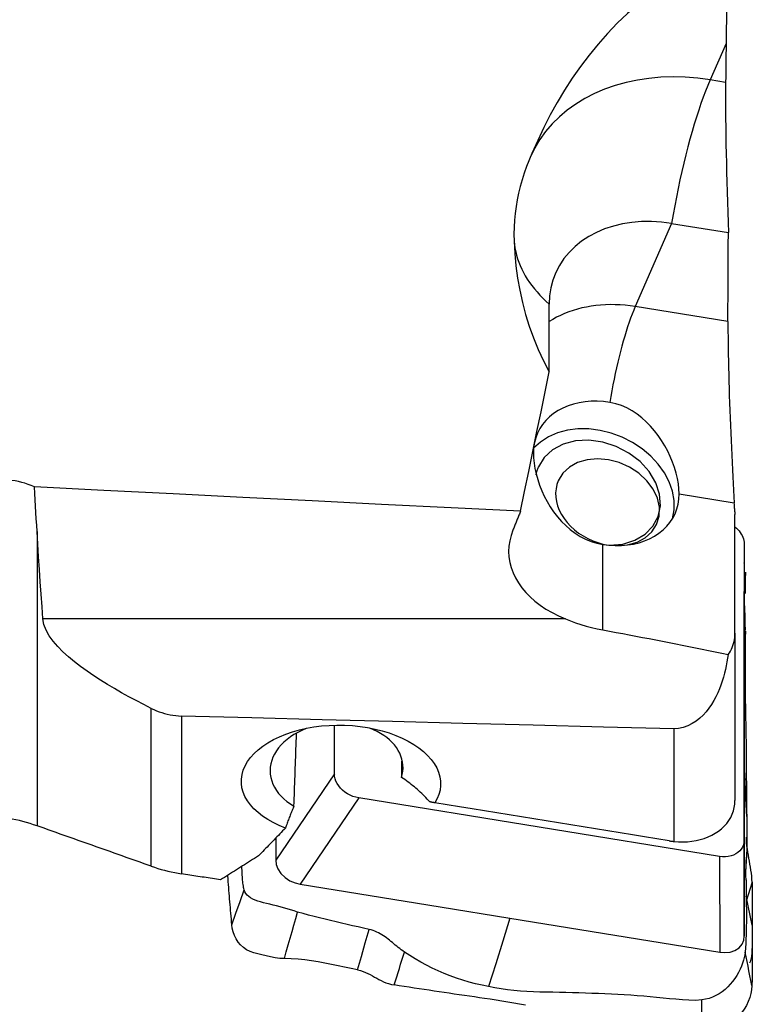
# Model space of a CAD drawing. Extents: x -29 to 79, y -74 to 83.
# Drawn here: x 51 to 63, y -54 to -38 of the extents above; entities that cross this region are included whole.
import ezdxf

# ---------------------------------------------------------------- set-up
doc = ezdxf.new("R2010")
doc.units = 0
doc.header["$MEASUREMENT"] = 0
doc.layers.add('1', color=4, linetype='CONTINUOUS')

msp = doc.modelspace()

# ---------------------------------------------------------------- linework, layer by layer
at = {"layer": '1'}
for p, q in [((62.635389, -38.502808), (62.383196, -39.079795)), ((62.628482, -39.119532), (62.383196, -39.079795)), ((61.774118, -41.345943), (61.200292, -42.658791)), ((61.774118, -41.345943), (62.671785, -41.491371)), ((59.841376, -43.690392), (59.841376, -42.619459)), ((62.664991, -42.896081), (61.200292, -42.658791)), ((61.893948, -45.617793), (62.765479, -45.758986)), ((62.775801, -47.818455), (62.775801, -45.940852)), ((51.749474, -46.211674), (51.749474, -50.859128)), ((60.685985, -47.765542), (60.685985, -46.41374)), ((62.920385, -46.406024), (62.923591, -47.156321)), ((62.920385, -46.406024), (62.920385, -51.085975)), ((62.923567, -46.711257), (62.921664, -46.705987)), ((60.095902, -47.591707), (51.842653, -47.591707)), ((62.775801, -47.818455), (62.775801, -50.45772)), ((53.553525, -51.495945), (53.553525, -49.003257)), ((54.031506, -49.124932), (54.031506, -51.616334)), ((56.446445, -50.037159), (56.446445, -49.281859)), ((61.80943, -49.325966), (61.80943, -51.10485)), ((57.50793, -49.837318), (57.50793, -50.093353)), ((56.446445, -50.037159), (55.519451, -51.40038)), ((56.832993, -50.417108), (55.906, -51.78033)), ((62.533836, -51.340678), (56.832993, -50.417108)), ((62.920385, -51.085975), (62.923591, -52.599894)), ((62.533836, -51.340678), (62.537043, -52.854597))]:
    msp.add_line(p, q, dxfattribs=at)
for points in [[(62.656957, -37.156121, 0), (62.436186, -37.214841, 0), (62.220136, -37.291798, 0), (62.011755, -37.384333, 0), (61.8113, -37.490537, 0), (61.61797, -37.609324, 0), (61.431124, -37.739783, 0), (61.251536, -37.880307, 0), (61.080445, -38.028731, 0), (60.917303, -38.184269, 0), (60.76159, -38.346458, 0), (60.612841, -38.514881, 0), (60.470714, -38.689232, 0), (60.334962, -38.869288, 0), (60.205587, -39.05452, 0), (60.082955, -39.243899, 0), (59.96718, -39.436677, 0), (59.858031, -39.632622, 0), (59.755311, -39.831756, 0), (59.658922, -40.034032, 0), (59.568768, -40.239402, 0), (59.484749, -40.447816, 0)], [(62.656957, -37.156121, 0), (62.653275, -37.343242, 0), (62.649792, -37.532158, 0), (62.646507, -37.722845, 0), (62.643424, -37.915278, 0), (62.640542, -38.109432, 0), (62.637863, -38.305284, 0), (62.635389, -38.502808, 0)], [(62.635389, -38.502808, 0), (62.634345, -38.590911, 0), (62.63332, -38.679014, 0), (62.632314, -38.767118, 0), (62.631327, -38.855221, 0), (62.630359, -38.943325, 0), (62.629411, -39.031429, 0), (62.628482, -39.119532, 0)], [(62.383196, -39.079795, 0), (62.18665, -39.053252, 0), (61.990951, -39.03742, 0), (61.796943, -39.032369, 0), (61.60546, -39.038119, 0), (61.417329, -39.054646, 0), (61.233359, -39.081879, 0), (61.054345, -39.119699, 0), (60.881057, -39.167946, 0), (60.714241, -39.226409, 0), (60.554617, -39.294838, 0), (60.402873, -39.372938, 0), (60.259662, -39.460372, 0), (60.125602, -39.556763, 0), (60.001269, -39.661696, 0), (59.887201, -39.774718, 0), (59.783888, -39.895344, 0), (59.691776, -40.023052, 0), (59.611261, -40.157294, 0), (59.542691, -40.297489, 0)], [(62.383196, -39.079795, 0), (62.346725, -39.165812, 0), (62.310331, -39.256798, 0), (62.274088, -39.352565, 0), (62.238075, -39.45291, 0), (62.202365, -39.557624, 0), (62.167034, -39.666488, 0), (62.132156, -39.779274, 0), (62.097803, -39.895744, 0), (62.064048, -40.015656, 0), (62.030962, -40.138759, 0), (61.998613, -40.264794, 0), (61.967069, -40.393498, 0), (61.936397, -40.5246, 0), (61.906661, -40.657828, 0), (61.877922, -40.7929, 0), (61.850242, -40.929536, 0), (61.823678, -41.067448, 0), (61.798285, -41.206347, 0), (61.774118, -41.345943, 0)], [(62.628482, -39.119532, 0), (62.627657, -39.222564, 0), (62.627273, -39.331236, 0), (62.627326, -39.445507, 0), (62.627814, -39.565334, 0), (62.628733, -39.6907, 0), (62.630092, -39.82169, 0), (62.631891, -39.957987, 0), (62.634108, -40.097979, 0), (62.636732, -40.241332, 0), (62.639758, -40.388015, 0), (62.643188, -40.538064, 0), (62.647022, -40.691508, 0), (62.651264, -40.848358, 0), (62.655894, -41.007812, 0), (62.660869, -41.168394, 0), (62.666165, -41.329525, 0), (62.671785, -41.491371, 0)], [(59.484749, -40.447816, 0), (59.446977, -40.551319, 0), (59.413169, -40.655667, 0), (59.383312, -40.760801, 0), (59.357395, -40.866661, 0), (59.335405, -40.973186, 0), (59.31733, -41.080331, 0), (59.303172, -41.188146, 0), (59.29296, -41.296647, 0), (59.286736, -41.405878, 0), (59.284548, -41.515551, 0), (59.286405, -41.624924, 0)], [(61.774118, -41.345943, 0), (61.614513, -41.325506, 0), (61.455999, -41.316046, 0), (61.299658, -41.317629, 0), (61.146558, -41.330243, 0), (60.997744, -41.353803, 0), (60.854235, -41.388148, 0), (60.717008, -41.433042, 0), (60.587003, -41.48818, 0), (60.465108, -41.553185, 0), (60.352154, -41.627612, 0), (60.248913, -41.710953, 0), (60.156092, -41.80264, 0), (60.074322, -41.902045, 0), (60.004165, -42.008489, 0), (59.946098, -42.121246, 0), (59.900518, -42.239545, 0), (59.867737, -42.362579, 0), (59.847978, -42.489506, 0), (59.841376, -42.619459, 0)], [(62.664991, -42.896081, 0), (62.665663, -42.695408, 0), (62.666435, -42.494735, 0), (62.667306, -42.294062, 0), (62.668277, -42.093389, 0), (62.669347, -41.892716, 0), (62.670516, -41.692043, 0), (62.671785, -41.491371, 0)], [(59.286405, -41.624924, 0), (59.297208, -41.821456, 0), (59.315609, -42.016494, 0), (59.341686, -42.210023, 0), (59.375516, -42.402026, 0), (59.417178, -42.59249, 0), (59.466783, -42.781439, 0), (59.524661, -42.968881, 0), (59.591005, -43.154288, 0), (59.665867, -43.336837, 0), (59.74922, -43.515597, 0), (59.841376, -43.690392, 0)], [(59.286405, -41.624924, 0), (59.291955, -41.680842, 0), (59.300228, -41.736634, 0), (59.311217, -41.792253, 0), (59.324912, -41.847649, 0), (59.341302, -41.902772, 0), (59.360372, -41.957576, 0), (59.382105, -42.01201, 0), (59.406483, -42.066028, 0), (59.433482, -42.119582, 0), (59.463081, -42.172624, 0), (59.495253, -42.225108, 0), (59.529968, -42.276988, 0), (59.567198, -42.328217, 0), (59.606908, -42.378752, 0), (59.649065, -42.428546, 0), (59.69363, -42.477557, 0), (59.740565, -42.525741, 0), (59.789828, -42.573055, 0), (59.841376, -42.619459, 0)], [(61.200292, -42.658791, 0), (61.120995, -42.647281, 0), (61.041832, -42.638461, 0), (60.962935, -42.632348, 0), (60.884439, -42.628952, 0), (60.806474, -42.628277, 0), (60.729172, -42.630326, 0), (60.652664, -42.635094, 0), (60.577078, -42.642575, 0), (60.502542, -42.652754, 0), (60.42918, -42.665616, 0), (60.357117, -42.681138, 0), (60.286474, -42.699295, 0), (60.21737, -42.720055, 0), (60.149921, -42.743384, 0), (60.084241, -42.769242, 0), (60.020441, -42.797586, 0), (59.958627, -42.828369, 0), (59.898904, -42.861538, 0), (59.841373, -42.897037, 0)], [(61.200292, -42.658791, 0), (61.176056, -42.716002, 0), (61.151874, -42.776611, 0), (61.1278, -42.840483, 0), (61.103887, -42.907477, 0), (61.080188, -42.977443, 0), (61.056756, -43.050226, 0), (61.033643, -43.125665, 0), (61.0109, -43.203592, 0), (60.988578, -43.283834, 0), (60.966726, -43.366212, 0), (60.945394, -43.450543, 0), (60.924627, -43.536641, 0), (60.904473, -43.624313, 0), (60.884976, -43.713365, 0), (60.86618, -43.803599, 0), (60.848126, -43.894815, 0), (60.830855, -43.98681, 0), (60.814404, -44.07938, 0), (60.798811, -44.172318, 0)], [(62.664991, -42.896081, 0), (62.664945, -42.971163, 0), (62.66525, -43.051572, 0), (62.665904, -43.136646, 0), (62.666903, -43.225783, 0), (62.66824, -43.318834, 0), (62.669914, -43.415813, 0), (62.671927, -43.516748, 0), (62.674283, -43.621685, 0), (62.676958, -43.729505, 0), (62.679929, -43.839371, 0), (62.68319, -43.951215, 0), (62.686741, -44.065042, 0), (62.690585, -44.180878, 0), (62.694722, -44.298701, 0), (62.699123, -44.417574, 0), (62.703735, -44.536126, 0), (62.708556, -44.654374, 0), (62.713589, -44.772449, 0), (62.718832, -44.890215, 0), (62.724274, -45.007379, 0), (62.729881, -45.123171, 0), (62.735589, -45.236273, 0), (62.741393, -45.346645, 0), (62.747292, -45.454299, 0), (62.753287, -45.559204, 0), (62.759373, -45.661161, 0), (62.765479, -45.758986, 0)], [(59.38808, -45.892177, 0), (59.452837, -45.577636, 0), (59.517593, -45.263095, 0), (59.58235, -44.948555, 0), (59.647106, -44.634014, 0), (59.711863, -44.319473, 0), (59.77662, -44.004933, 0), (59.841376, -43.690392, 0)], [(60.798811, -44.172318, 0), (60.699058, -44.159545, 0), (60.599987, -44.153632, 0), (60.502274, -44.154622, 0), (60.406586, -44.162506, 0), (60.313578, -44.177231, 0), (60.223884, -44.198696, 0), (60.138118, -44.226755, 0), (60.056865, -44.261216, 0), (59.98068, -44.301844, 0), (59.910084, -44.348361, 0), (59.845558, -44.40045, 0), (59.787545, -44.457754, 0), (59.736439, -44.519882, 0), (59.692591, -44.58641, 0), (59.656299, -44.656883, 0), (59.627811, -44.73082, 0), (59.607323, -44.807715, 0), (59.594974, -44.887045, 0), (59.590848, -44.968266, 0)], [(61.893948, -45.617793, 0), (61.890953, -45.53924, 0), (61.882051, -45.4581, 0), (61.867353, -45.374435, 0), (61.846869, -45.288421, 0), (61.820938, -45.201362, 0), (61.789934, -45.114483, 0), (61.753942, -45.027918, 0), (61.712918, -44.941776, 0), (61.667366, -44.857282, 0), (61.617588, -44.775249, 0), (61.563483, -44.695743, 0), (61.504851, -44.618948, 0), (61.442061, -44.545856, 0), (61.375481, -44.477385, 0), (61.304963, -44.413906, 0), (61.230144, -44.355736, 0), (61.150606, -44.303385, 0), (61.067158, -44.258038, 0), (60.980773, -44.220849, 0), (60.891394, -44.192152, 0), (60.798811, -44.172318, 0)], [(61.786998, -46.008386, 0), (61.813342, -45.868743, 0), (61.813744, -45.723282, 0), (61.788198, -45.575136, 0), (61.737252, -45.427494, 0), (61.662004, -45.283538, 0), (61.564075, -45.146367, 0), (61.445573, -45.018936, 0), (61.309051, -44.903988, 0), (61.157449, -44.804, 0), (60.994032, -44.721124, 0), (60.82232, -44.657146, 0), (60.646009, -44.613444, 0), (60.468899, -44.590958, 0), (60.294801, -44.590173, 0), (60.127468, -44.611106, 0), (59.970501, -44.653307, 0), (59.827282, -44.715865, 0), (59.700894, -44.797434, 0), (59.594061, -44.896257, 0)], [(60.795747, -46.427418, 0), (61.004441, -46.408168, 0), (61.19389, -46.349534, 0), (61.354878, -46.254369, 0), (61.479572, -46.127301, 0), (61.561907, -45.974514, 0), (61.597877, -45.803439, 0), (61.585733, -45.622399, 0), (61.526065, -45.4402, 0), (61.421776, -45.265708, 0), (61.277939, -45.10741, 0), (61.101552, -44.973007, 0), (60.901196, -44.869038, 0), (60.686617, -44.80056, 0), (60.468255, -44.770905, 0), (60.256731, -44.781515, 0), (60.062337, -44.831875, 0), (59.894529, -44.919533, 0), (59.761471, -45.040227, 0), (59.669635, -45.188085, 0)], [(59.590848, -44.968266, 0), (59.593672, -45.047191, 0), (59.602069, -45.129232, 0), (59.615943, -45.214215, 0), (59.635307, -45.301763, 0), (59.659905, -45.390395, 0), (59.689481, -45.478802, 0), (59.724071, -45.566793, 0), (59.76373, -45.653958, 0), (59.808122, -45.739111, 0), (59.857128, -45.821569, 0), (59.910962, -45.901254, 0), (59.969858, -45.977912, 0), (60.033367, -46.050456, 0), (60.101057, -46.117935, 0), (60.172998, -46.180078, 0), (60.249437, -46.23665, 0), (60.330625, -46.287239, 0), (60.41556, -46.330861, 0), (60.503099, -46.366588, 0), (60.593201, -46.394285, 0), (60.685985, -46.41374, 0)], [(61.076589, -46.423742, 0), (61.228366, -46.380952, 0), (61.359649, -46.310301, 0), (61.464645, -46.214904, 0), (61.53872, -46.098973, 0), (61.578605, -45.967622, 0), (61.582542, -45.826648, 0), (61.550356, -45.682271, 0), (61.483467, -45.540862, 0), (61.384826, -45.408661, 0), (61.258788, -45.291501, 0), (61.110912, -45.194552, 0), (60.947725, -45.122093, 0), (60.776427, -45.07732, 0), (60.604577, -45.062209, 0), (60.439758, -45.077428, 0), (60.289242, -45.122303, 0), (60.159672, -45.194856, 0), (60.056765, -45.291885, 0), (59.985062, -45.409108, 0)], [(59.669635, -45.188085, 0), (59.666804, -45.194668, 0), (59.664051, -45.201285, 0), (59.661377, -45.207936, 0), (59.658782, -45.214618, 0), (59.656265, -45.221333, 0), (59.653828, -45.228079, 0), (59.651471, -45.234856, 0), (59.649192, -45.241663, 0), (59.646994, -45.2485, 0), (59.644876, -45.255366, 0), (59.642838, -45.26226, 0), (59.64088, -45.269182, 0), (59.639003, -45.276132, 0), (59.637207, -45.283109, 0), (59.635491, -45.290112, 0), (59.633856, -45.29714, 0), (59.632303, -45.304194, 0), (59.63083, -45.311272, 0), (59.629439, -45.318374, 0)], [(51.707921, -45.50649, 0), (51.658693, -45.485728, 0), (51.608854, -45.46687, 0), (51.558388, -45.449964, 0), (51.507281, -45.43506, 0), (51.455496, -45.422206, 0), (51.402964, -45.411468, 0), (51.349795, -45.402925, 0), (51.296124, -45.396659, 0), (51.242088, -45.392752, 0)], [(59.38808, -45.892177, 0), (58.29088, -45.837622, 0), (57.193691, -45.782889, 0), (56.096513, -45.727976, 0), (54.999348, -45.672881, 0), (53.902194, -45.617603, 0), (52.805051, -45.56214, 0), (51.707921, -45.50649, 0)], [(51.749474, -46.211674, 0), (51.743495, -46.111755, 0), (51.737528, -46.011563, 0), (51.731576, -45.911096, 0), (51.725638, -45.810356, 0), (51.719716, -45.709342, 0), (51.71381, -45.608053, 0), (51.707921, -45.50649, 0)], [(59.985062, -45.409108, 0), (59.962854, -45.470574, 0), (59.948689, -45.534841, 0), (59.942709, -45.601264, 0), (59.944975, -45.669175, 0), (59.955465, -45.737894, 0), (59.974072, -45.806729, 0), (60.000609, -45.87499, 0), (60.034811, -45.941991, 0), (60.076334, -46.00706, 0), (60.124761, -46.069542, 0), (60.179606, -46.128812, 0), (60.240318, -46.184273, 0), (60.306287, -46.23537, 0), (60.376851, -46.281587, 0), (60.451302, -46.322463, 0), (60.528892, -46.357585, 0), (60.608842, -46.386603, 0), (60.690348, -46.409223, 0), (60.772594, -46.425219, 0)], [(60.685985, -46.41374, 0), (60.785738, -46.426514, 0), (60.884809, -46.432426, 0), (60.982523, -46.431437, 0), (61.07821, -46.423553, 0), (61.171218, -46.408828, 0), (61.260912, -46.387363, 0), (61.346678, -46.359303, 0), (61.427931, -46.324842, 0), (61.504116, -46.284214, 0), (61.574713, -46.237697, 0), (61.639238, -46.185609, 0), (61.697251, -46.128305, 0), (61.748357, -46.066177, 0), (61.792206, -45.999649, 0), (61.828498, -45.929176, 0), (61.856985, -45.855239, 0), (61.877473, -45.778343, 0), (61.889823, -45.699014, 0), (61.893948, -45.617793, 0)], [(62.774492, -45.900066, 0), (62.773205, -45.879912, 0), (62.771917, -45.859758, 0), (62.770629, -45.839603, 0), (62.769342, -45.819449, 0), (62.768054, -45.799295, 0), (62.766767, -45.77914, 0), (62.765479, -45.758986, 0)], [(59.38808, -45.892177, 0), (59.381738, -45.907936, 0), (59.375395, -45.923688, 0), (59.369052, -45.939434, 0), (59.36271, -45.955173, 0), (59.356367, -45.970906, 0), (59.350024, -45.986631, 0), (59.34368, -46.002351, 0), (59.337337, -46.018063, 0), (59.330994, -46.033769, 0), (59.32465, -46.049468, 0), (59.318306, -46.06516, 0), (59.311962, -46.080846, 0), (59.305618, -46.096525, 0), (59.299274, -46.112198, 0), (59.292929, -46.127864, 0), (59.286585, -46.143523, 0), (59.28024, -46.159175, 0), (59.273895, -46.174821, 0), (59.26755, -46.19046, 0)], [(62.774492, -45.900066, 0), (62.774839, -45.905914, 0), (62.775133, -45.91176, 0), (62.775373, -45.9176, 0), (62.77556, -45.923433, 0), (62.775694, -45.929254, 0), (62.775774, -45.935061, 0), (62.775801, -45.940852, 0)], [(62.776162, -46.135448, 0), (62.799813, -46.156229, 0), (62.82169, -46.178249, 0), (62.841663, -46.201364, 0), (62.859618, -46.225418, 0), (62.875441, -46.250256, 0), (62.889015, -46.27572, 0), (62.900224, -46.301614, 0), (62.908997, -46.327719, 0), (62.915303, -46.353908, 0), (62.919109, -46.380052, 0), (62.920385, -46.406024, 0)], [(51.842653, -47.591707, 0), (51.828258, -47.397727, 0), (51.814224, -47.202689, 0), (51.800552, -47.006595, 0), (51.787241, -46.809445, 0), (51.774292, -46.611241, 0), (51.761703, -46.411983, 0), (51.749474, -46.211674, 0)], [(59.26755, -46.19046, 0), (59.237865, -46.274371, 0), (59.216767, -46.358599, 0), (59.204236, -46.44314, 0), (59.200252, -46.527988, 0), (59.204801, -46.613114, 0), (59.21795, -46.69778, 0), (59.239546, -46.781164, 0), (59.2694, -46.862877, 0), (59.307525, -46.943062, 0), (59.353994, -47.021701, 0), (59.408623, -47.098314, 0), (59.470708, -47.171992, 0), (59.539868, -47.242399, 0), (59.616154, -47.309676, 0), (59.699665, -47.373849, 0), (59.790089, -47.434602, 0), (59.886447, -47.491249, 0), (59.988365, -47.543609, 0), (60.095902, -47.591707, 0)], [(62.942931, -46.851021, 0), (62.941169, -46.873582, 0), (62.939622, -46.8968, 0), (62.938336, -46.9208, 0), (62.937288, -46.945477, 0), (62.936475, -46.970792, 0), (62.935894, -46.996706, 0), (62.935528, -47.023153, 0), (62.935357, -47.050063, 0), (62.935354, -47.077358, 0), (62.935485, -47.104955, 0), (62.935716, -47.132768, 0), (62.936, -47.160704, 0), (62.936292, -47.188673, 0)], [(62.923591, -49.878108, 0), (62.923591, -48.970845, 0), (62.923591, -48.063583, 0), (62.923591, -47.156321, 0)], [(62.943394, -47.772992, 0), (62.939321, -47.661566, 0), (62.935305, -47.550004, 0), (62.931347, -47.438306, 0), (62.927446, -47.326471, 0), (62.923602, -47.214499, 0)], [(53.553525, -49.003257, 0), (53.434954, -48.943052, 0), (53.317403, -48.881764, 0), (53.201083, -48.819353, 0), (53.086208, -48.755777, 0), (52.972983, -48.690994, 0), (52.86152, -48.624901, 0), (52.752031, -48.557303, 0), (52.644776, -48.487999, 0), (52.540019, -48.416787, 0), (52.438007, -48.343428, 0), (52.339347, -48.267681, 0), (52.245377, -48.18978, 0), (52.157226, -48.109766, 0), (52.075918, -48.027253, 0), (52.003033, -47.942286, 0), (51.941183, -47.855831, 0), (51.892255, -47.767959, 0), (51.858546, -47.679181, 0), (51.842653, -47.591707, 0)], [(60.095902, -47.591707, 0), (60.174889, -47.623224, 0), (60.255642, -47.65266, 0), (60.338163, -47.679927, 0), (60.422456, -47.704937, 0), (60.508523, -47.727602, 0), (60.596365, -47.747833, 0), (60.685985, -47.765542, 0)], [(60.685985, -47.765542, 0), (60.791278, -47.784722, 0), (60.896498, -47.804046, 0), (61.001639, -47.823514, 0), (61.106697, -47.843125, 0), (61.211665, -47.862877, 0), (61.31654, -47.882769, 0), (61.421315, -47.902802, 0), (61.525985, -47.922973, 0), (61.630546, -47.943281, 0), (61.734992, -47.963726, 0), (61.839318, -47.984307, 0), (61.943519, -48.005022, 0), (62.047589, -48.025871, 0), (62.151524, -48.046853, 0), (62.255318, -48.067966, 0), (62.358966, -48.089209, 0), (62.462463, -48.110582, 0), (62.565804, -48.132083, 0), (62.668985, -48.153711, 0)], [(62.668985, -48.153711, 0), (62.687133, -48.126851, 0), (62.703721, -48.099023, 0), (62.71869, -48.070339, 0), (62.731981, -48.040909, 0), (62.743536, -48.010846, 0), (62.753309, -47.980241, 0), (62.761338, -47.949048, 0), (62.767623, -47.917249, 0), (62.772148, -47.88481, 0), (62.774883, -47.851794, 0), (62.775801, -47.818455, 0)], [(62.942931, -47.782083, 0), (62.937908, -47.882843, 0), (62.935596, -47.979186, 0), (62.935514, -48.070902, 0), (62.936442, -48.160124, 0), (62.937306, -48.249343, 0), (62.937927, -48.338871, 0), (62.938054, -48.428641, 0), (62.93722, -48.518588, 0), (62.935938, -48.608788, 0), (62.935141, -48.699372, 0), (62.935457, -48.790424, 0), (62.937275, -48.881971, 0), (62.939629, -48.973882, 0), (62.941826, -49.066074, 0), (62.94388, -49.158543, 0), (62.945785, -49.251287, 0), (62.947549, -49.344305, 0), (62.949179, -49.437594, 0), (62.950677, -49.531153, 0), (62.952036, -49.624977, 0), (62.953243, -49.719062, 0), (62.954208, -49.813395, 0), (62.954783, -49.907957, 0), (62.954885, -50.002726, 0), (62.955012, -50.096812, 0), (62.955444, -50.189468, 0), (62.956096, -50.280619, 0), (62.956926, -50.370201, 0), (62.957918, -50.458138, 0), (62.959048, -50.544353, 0), (62.960263, -50.628752, 0), (62.961499, -50.711239, 0)], [(62.668985, -48.153711, 0), (62.659913, -48.211555, 0), (62.649624, -48.270107, 0), (62.637963, -48.329341, 0), (62.624773, -48.389232, 0), (62.609899, -48.449755, 0), (62.593185, -48.510888, 0), (62.574414, -48.572639, 0), (62.553344, -48.634798, 0), (62.529739, -48.697086, 0), (62.503361, -48.759227, 0), (62.473977, -48.820945, 0), (62.441327, -48.881973, 0), (62.405081, -48.941946, 0), (62.365057, -49.000216, 0), (62.321051, -49.056171, 0), (62.272543, -49.109481, 0), (62.218964, -49.159632, 0), (62.160757, -49.205101, 0), (62.097947, -49.244887, 0), (62.030257, -49.278147, 0), (61.959263, -49.30324, 0), (61.885565, -49.319382, 0), (61.80943, -49.325966, 0)], [(53.553525, -49.003257, 0), (53.593705, -49.022482, 0), (53.634821, -49.040288, 0), (53.676897, -49.056622, 0), (53.719849, -49.071387, 0), (53.763389, -49.084458, 0), (53.80724, -49.095729, 0), (53.851407, -49.10521, 0), (53.895915, -49.11289, 0), (53.940765, -49.11875, 0), (53.985961, -49.12277, 0), (54.031506, -49.124932, 0)], [(61.80943, -49.325966, 0), (60.698266, -49.298082, 0), (59.587111, -49.26994, 0), (58.475967, -49.241526, 0), (57.364834, -49.21283, 0), (56.253712, -49.18384, 0), (55.142602, -49.154545, 0), (54.031506, -49.124932, 0)], [(55.673403, -50.893091, 0), (55.573796, -50.852024, 0), (55.480568, -50.806981, 0), (55.393729, -50.757933, 0), (55.313382, -50.704886, 0), (55.240592, -50.64842, 0), (55.176301, -50.589292, 0), (55.120458, -50.527517, 0), (55.073074, -50.46296, 0), (55.034745, -50.396274, 0), (55.006052, -50.328466, 0), (54.986929, -50.259649, 0), (54.977456, -50.189741, 0), (54.977678, -50.119369, 0), (54.987599, -50.049325, 0), (55.007169, -49.980218, 0), (55.0363, -49.912002, 0), (55.075065, -49.844797, 0), (55.122867, -49.779667, 0), (55.179127, -49.717276, 0), (55.243833, -49.657537, 0), (55.317003, -49.600533, 0), (55.397683, -49.547071, 0), (55.484838, -49.497763, 0), (55.578383, -49.452652, 0), (55.678304, -49.411753, 0), (55.783863, -49.375428, 0), (55.893436, -49.344235, 0), (56.006531, -49.318252, 0), (56.12333, -49.29745, 0), (56.243396, -49.281978, 0), (56.364663, -49.272125, 0), (56.486478, -49.267869, 0), (56.608839, -49.269174, 0), (56.731723, -49.276119, 0), (56.853396, -49.28865, 0), (56.97251, -49.306563, 0), (57.088992, -49.329781, 0), (57.202907, -49.358361, 0), (57.313361, -49.392132, 0), (57.418486, -49.430495, 0), (57.518129, -49.473308, 0), (57.612166, -49.520551, 0), (57.700392, -49.57216, 0), (57.781275, -49.62721, 0), (57.85424, -49.685301, 0), (57.919315, -49.746399, 0), (57.976436, -49.810461, 0), (58.024823, -49.876753, 0), (58.063774, -49.944252, 0), (58.093415, -50.012959, 0), (58.113699, -50.082958, 0), (58.124298, -50.15351, 0), (58.12508, -50.223546, 0), (58.116186, -50.292895, 0), (58.097603, -50.361562, 0), (58.069243, -50.429314, 0), (58.031407, -50.495272, 0)], [(56.000095, -49.324024, 0), (55.933217, -49.351742, 0), (55.869063, -49.382839, 0), (55.808501, -49.416865, 0), (55.751761, -49.453677, 0), (55.698827, -49.493266, 0), (55.649745, -49.535617, 0), (55.605089, -49.580291, 0), (55.565422, -49.626684, 0), (55.530653, -49.674799, 0), (55.500802, -49.724696, 0), (55.476059, -49.776049, 0), (55.456656, -49.828343, 0), (55.44279, -49.881108, 0), (55.434409, -49.93433, 0), (55.431543, -49.988069, 0), (55.434269, -50.041899, 0), (55.44252, -50.094986, 0), (55.456222, -50.14726, 0), (55.47541, -50.198718, 0), (55.500108, -50.24932, 0), (55.52998, -50.298331, 0), (55.564798, -50.345378, 0), (55.604471, -50.390385, 0), (55.64899, -50.433325, 0), (55.698244, -50.473995, 0), (55.751474, -50.511731, 0), (55.808365, -50.546378, 0)], [(55.808365, -50.546378, 0), (55.810463, -50.486728, 0), (55.812566, -50.427042, 0), (55.814674, -50.36732, 0), (55.816786, -50.307562, 0), (55.818902, -50.247769, 0), (55.821023, -50.187941, 0), (55.823148, -50.128078, 0), (55.825278, -50.068182, 0), (55.827413, -50.008252, 0), (55.829551, -49.948289, 0), (55.831694, -49.888294, 0), (55.833842, -49.828266, 0), (55.835994, -49.768206, 0), (55.83815, -49.708114, 0), (55.840311, -49.647991, 0), (55.842476, -49.587838, 0), (55.844645, -49.527654, 0), (55.846819, -49.467441, 0), (55.848996, -49.407198, 0)], [(57.50793, -50.093353, 0), (57.520251, -50.045452, 0), (57.528089, -49.997033, 0), (57.531396, -49.948494, 0), (57.530124, -49.900235, 0), (57.524292, -49.852433, 0), (57.513918, -49.805007, 0), (57.498934, -49.757953, 0), (57.479429, -49.711702, 0), (57.455491, -49.666613, 0), (57.42723, -49.622815, 0), (57.394867, -49.580587, 0), (57.358625, -49.540207, 0), (57.31867, -49.501823, 0), (57.275013, -49.465406, 0), (57.22755, -49.43093, 0), (57.176664, -49.398714, 0), (57.122993, -49.369145, 0), (57.066707, -49.342277, 0), (57.007802, -49.318115, 0)], [(62.961499, -50.711239, 0), (62.948863, -50.433528, 0), (62.936227, -50.155818, 0), (62.923591, -49.878108, 0)], [(62.923591, -52.599894, 0), (62.923591, -51.692632, 0), (62.923591, -50.78537, 0), (62.923591, -49.878108, 0)], [(56.832993, -50.417108, 0), (56.786323, -50.407215, 0), (56.740399, -50.392854, 0), (56.695852, -50.374247, 0), (56.653307, -50.351616, 0), (56.613357, -50.325297, 0), (56.576592, -50.295705, 0), (56.543594, -50.263257, 0), (56.514824, -50.228412, 0), (56.490665, -50.191683, 0), (56.471494, -50.153591, 0), (56.457647, -50.114817, 0), (56.449263, -50.075866, 0), (56.446445, -50.037159, 0)], [(57.955977, -50.480346, 0), (57.935486, -50.457772, 0), (57.914618, -50.435412, 0), (57.89338, -50.413271, 0), (57.871776, -50.391355, 0), (57.849813, -50.36967, 0), (57.827495, -50.348221, 0), (57.80483, -50.327014, 0), (57.781822, -50.306054, 0), (57.758478, -50.285348, 0), (57.734804, -50.2649, 0), (57.710806, -50.244716, 0), (57.68649, -50.2248, 0), (57.661863, -50.205159, 0), (57.636931, -50.185798, 0), (57.611701, -50.16672, 0), (57.586179, -50.147932, 0), (57.560372, -50.129439, 0), (57.534287, -50.111244, 0), (57.50793, -50.093353, 0)], [(58.031407, -50.495272, 0), (58.027573, -50.494506, 0), (58.023724, -50.493737, 0), (58.01986, -50.492967, 0), (58.01598, -50.492194, 0), (58.012084, -50.491419, 0), (58.008174, -50.490642, 0), (58.004249, -50.489863, 0), (58.000308, -50.489082, 0), (57.996352, -50.488298, 0), (57.992382, -50.487513, 0), (57.988396, -50.486725, 0), (57.984395, -50.485935, 0), (57.98038, -50.485143, 0), (57.97635, -50.484348, 0), (57.972305, -50.483552, 0), (57.968245, -50.482754, 0), (57.96417, -50.481953, 0), (57.960081, -50.481151, 0), (57.955977, -50.480346, 0)], [(61.73388, -51.094737, 0), (61.541044, -51.063534, 0), (61.347981, -51.032291, 0), (61.154692, -51.001011, 0), (60.961176, -50.969691, 0), (60.767435, -50.938333, 0), (60.573467, -50.906936, 0), (60.379274, -50.8755, 0), (60.184855, -50.844026, 0), (59.990211, -50.812514, 0), (59.795342, -50.780962, 0), (59.600247, -50.749373, 0), (59.404928, -50.717744, 0), (59.209383, -50.686078, 0), (59.013615, -50.654373, 0), (58.817621, -50.622629, 0), (58.621404, -50.590847, 0), (58.424962, -50.559027, 0), (58.228297, -50.527168, 0), (58.031407, -50.495272, 0)], [(61.80943, -51.10485, 0), (61.881629, -51.11038, 0), (61.95341, -51.111748, 0), (62.024685, -51.10891, 0), (62.094438, -51.10189, 0), (62.16223, -51.090773, 0), (62.228003, -51.075596, 0), (62.291732, -51.056343, 0), (62.352898, -51.033127, 0), (62.410784, -51.006226, 0), (62.465153, -50.975797, 0), (62.51605, -50.941831, 0), (62.56338, -50.904311, 0), (62.606542, -50.86369, 0), (62.645046, -50.820412, 0), (62.678865, -50.774588, 0), (62.707973, -50.726218, 0), (62.732198, -50.675403, 0), (62.75123, -50.622769, 0), (62.764833, -50.568946, 0), (62.773045, -50.513936, 0), (62.775801, -50.45772, 0)], [(55.808365, -50.546378, 0), (55.800756, -50.56423, 0), (55.793199, -50.582136, 0), (55.785695, -50.600094, 0), (55.778245, -50.618103, 0), (55.770849, -50.636161, 0), (55.763508, -50.654266, 0), (55.756223, -50.672415, 0), (55.748994, -50.690609, 0), (55.741822, -50.708844, 0), (55.734709, -50.727119, 0), (55.727653, -50.745432, 0), (55.720658, -50.763781, 0), (55.713722, -50.782165, 0), (55.706846, -50.800582, 0), (55.700032, -50.819029, 0), (55.69328, -50.837506, 0), (55.686591, -50.856009, 0), (55.679965, -50.874539, 0), (55.673403, -50.893091, 0)], [(51.749474, -50.859128, 0), (51.694286, -50.840269, 0), (51.638745, -50.822612, 0), (51.58285, -50.806159, 0), (51.526601, -50.790911, 0), (51.469993, -50.776876, 0), (51.413079, -50.764078, 0), (51.356013, -50.752546, 0), (51.298961, -50.742307, 0), (51.242088, -50.733389, 0)], [(62.961499, -50.711239, 0), (62.96247, -50.775704, 0), (62.963391, -50.838889, 0), (62.964227, -50.900786, 0), (62.964793, -50.961358, 0), (62.964998, -51.020467, 0), (62.964842, -51.078075, 0), (62.964297, -51.134162, 0), (62.963342, -51.188707, 0), (62.96197, -51.241675, 0), (62.960177, -51.293034, 0), (62.957975, -51.342763, 0), (62.955377, -51.390846, 0), (62.952419, -51.437267, 0), (62.949145, -51.482012, 0), (62.945613, -51.525094, 0), (62.941895, -51.566479, 0), (62.938083, -51.606101, 0), (62.934265, -51.644406, 0)], [(53.553525, -51.495945, 0), (53.458253, -51.462378, 0), (53.363016, -51.428817, 0), (53.267815, -51.395261, 0), (53.17265, -51.361711, 0), (53.077521, -51.328167, 0), (52.982428, -51.294628, 0), (52.88737, -51.261094, 0), (52.792349, -51.227567, 0), (52.697363, -51.194044, 0), (52.602413, -51.160528, 0), (52.507498, -51.127017, 0), (52.41262, -51.093511, 0), (52.317777, -51.060011, 0), (52.222971, -51.026516, 0), (52.1282, -50.993028, 0), (52.033465, -50.959544, 0), (51.938765, -50.926067, 0), (51.844102, -50.892594, 0), (51.749474, -50.859128, 0)], [(55.673403, -50.893091, 0), (55.651049, -50.91639, 0), (55.628698, -50.939663, 0), (55.606349, -50.962912, 0), (55.584002, -50.986136, 0), (55.561658, -51.009335, 0), (55.539316, -51.032509, 0), (55.516976, -51.055658, 0), (55.494639, -51.078783, 0), (55.472305, -51.101882, 0), (55.449973, -51.124957, 0), (55.427643, -51.148007, 0), (55.405316, -51.171031, 0), (55.382991, -51.194031, 0), (55.360669, -51.217006, 0), (55.338349, -51.239956, 0), (55.316032, -51.262881, 0), (55.293717, -51.285782, 0), (55.271405, -51.308657, 0), (55.249095, -51.331507, 0)], [(55.519451, -51.052119, 0), (55.519451, -51.168206, 0), (55.519451, -51.284293, 0), (55.519451, -51.40038, 0)], [(61.73388, -51.094737, 0), (61.744618, -51.096431, 0), (61.755374, -51.09804, 0), (61.766148, -51.099567, 0), (61.776941, -51.10101, 0), (61.787753, -51.102372, 0), (61.798582, -51.103651, 0), (61.80943, -51.10485, 0)], [(62.920385, -51.085975, 0), (62.917543, -51.123827, 0), (62.909113, -51.160161, 0), (62.895237, -51.194483, 0), (62.876067, -51.226304, 0), (62.85189, -51.255182, 0), (62.823098, -51.280699, 0), (62.790084, -51.30244, 0), (62.753316, -51.3201, 0), (62.713342, -51.333458, 0), (62.670724, -51.342291, 0), (62.626224, -51.346449, 0), (62.580432, -51.345913, 0), (62.533836, -51.340678, 0)], [(63.045949, -51.746604, 0), (63.044066, -51.70011, 0), (63.040131, -51.653112, 0), (63.034574, -51.605677, 0), (63.027828, -51.557888, 0), (63.020284, -51.510103, 0), (63.012198, -51.46244, 0), (63.003803, -51.414881, 0), (62.995326, -51.367396, 0), (62.986986, -51.319886, 0), (62.979054, -51.272293, 0), (62.97181, -51.22457, 0), (62.965541, -51.176601, 0), (62.960611, -51.128718, 0), (62.957374, -51.081834, 0), (62.955967, -51.036318, 0)], [(55.249095, -51.331507, 0), (55.217513, -51.351699, 0), (55.185932, -51.371871, 0), (55.154353, -51.392023, 0), (55.122777, -51.412155, 0), (55.091202, -51.432268, 0), (55.059629, -51.45236, 0), (55.028057, -51.472432, 0), (54.996488, -51.492485, 0), (54.964921, -51.512517, 0), (54.933355, -51.53253, 0), (54.901792, -51.552522, 0), (54.870231, -51.572495, 0), (54.838671, -51.592447, 0), (54.807113, -51.61238, 0), (54.775558, -51.632292, 0), (54.744004, -51.652185, 0), (54.712453, -51.672057, 0), (54.680903, -51.69191, 0), (54.649356, -51.711742, 0)], [(55.519451, -51.40038, 0), (55.52795, -51.467931, 0), (55.555291, -51.539629, 0), (55.602341, -51.610164, 0), (55.666811, -51.673534, 0), (55.743448, -51.724574, 0), (55.825391, -51.760294, 0), (55.906, -51.78033, 0)], [(62.951299, -51.71565, 0), (62.949598, -51.643069, 0), (62.949524, -51.570574, 0), (62.951075, -51.498164, 0), (62.954253, -51.425841, 0), (62.959057, -51.353603, 0)], [(53.553525, -51.495945, 0), (53.605611, -51.513702, 0), (53.657967, -51.530369, 0), (53.710593, -51.545947, 0), (53.76349, -51.560437, 0), (53.816673, -51.573842, 0), (53.870191, -51.58616, 0), (53.923928, -51.597368, 0), (53.977746, -51.607435, 0), (54.031506, -51.616334, 0)], [(54.649356, -51.711742, 0), (54.616839, -51.70673, 0), (54.584322, -51.701716, 0), (54.551805, -51.696702, 0), (54.519287, -51.691686, 0), (54.48677, -51.68667, 0), (54.454252, -51.681652, 0), (54.421734, -51.676634, 0), (54.389216, -51.671614, 0), (54.356697, -51.666594, 0), (54.324179, -51.661572, 0), (54.29166, -51.65655, 0), (54.259142, -51.651526, 0), (54.226623, -51.646502, 0), (54.194104, -51.641476, 0), (54.161584, -51.63645, 0), (54.129065, -51.631423, 0), (54.096545, -51.626394, 0), (54.064025, -51.621365, 0), (54.031506, -51.616334, 0)], [(55.021575, -51.869454, 0), (55.017119, -51.850426, 0), (55.012998, -51.83036, 0), (55.009258, -51.809167, 0), (55.005872, -51.786978, 0), (55.002855, -51.763801, 0), (55.000199, -51.739699, 0), (54.997889, -51.714753, 0), (54.995867, -51.689137, 0), (54.994065, -51.663032, 0), (54.992423, -51.636595, 0), (54.990878, -51.609957, 0), (54.98937, -51.583243, 0), (54.987842, -51.556564, 0), (54.986291, -51.529942, 0), (54.984727, -51.503375, 0)], [(54.826671, -52.421317, 0), (54.822774, -52.376009, 0), (54.8189, -52.330706, 0), (54.81505, -52.285407, 0), (54.811222, -52.240112, 0), (54.807418, -52.194822, 0), (54.803636, -52.149537, 0), (54.799877, -52.104256, 0), (54.796141, -52.058979, 0), (54.792429, -52.013705, 0), (54.788739, -51.968431, 0), (54.785074, -51.923157, 0), (54.781432, -51.877881, 0), (54.777813, -51.832603, 0), (54.774213, -51.787366, 0), (54.770654, -51.741987, 0), (54.76726, -51.69545, 0), (54.764088, -51.647321, 0)], [(62.951243, -51.712246, 0), (62.951779, -51.745419, 0), (62.9523, -51.77859, 0), (62.952808, -51.811759, 0), (62.953301, -51.844925, 0), (62.953779, -51.878089, 0), (62.954244, -51.911251, 0), (62.954694, -51.94441, 0), (62.95513, -51.977567, 0), (62.955551, -52.010721, 0), (62.955958, -52.043873, 0)], [(63.045949, -51.746604, 0), (63.015058, -51.846959, 0), (62.984167, -51.947313, 0), (62.953276, -52.047667, 0)], [(63.045949, -51.746604, 0), (63.04738, -51.849457, 0), (63.048496, -51.952133, 0), (63.049294, -52.054508, 0), (63.049773, -52.156459, 0), (63.049929, -52.257862, 0), (63.049762, -52.358565, 0), (63.049266, -52.458161, 0), (63.048442, -52.556233, 0), (63.047286, -52.652416, 0), (63.045789, -52.745912, 0), (63.043944, -52.835385, 0)], [(54.826671, -52.421317, 0), (54.891639, -52.237361, 0), (54.956608, -52.053406, 0), (55.021577, -51.86945, 0)], [(55.865181, -52.219455, 0), (55.810324, -52.202978, 0), (55.755171, -52.185764, 0), (55.69962, -52.168421, 0), (55.643812, -52.151815, 0), (55.588056, -52.136322, 0), (55.532755, -52.122215, 0), (55.478423, -52.10929, 0), (55.425595, -52.097212, 0), (55.374672, -52.085528, 0), (55.325926, -52.073665, 0), (55.279622, -52.061078, 0), (55.236027, -52.04737, 0), (55.195413, -52.032183, 0), (55.158052, -52.015218, 0), (55.124253, -51.996272, 0), (55.094382, -51.975218, 0), (55.068793, -51.951989, 0), (55.047903, -51.926579, 0), (55.032005, -51.899044, 0), (55.021577, -51.86945, 0)], [(55.906, -51.78033, 0), (57.011173, -51.959374, 0), (58.116347, -52.138419, 0), (59.221521, -52.317463, 0)], [(62.953276, -51.96678, 0), (62.954332, -52.035303, 0), (62.955263, -52.103804, 0), (62.955946, -52.172265, 0), (62.956263, -52.240665, 0), (62.956178, -52.308995, 0), (62.955691, -52.377252, 0), (62.954803, -52.445433, 0), (62.953477, -52.513528, 0), (62.951635, -52.581521, 0), (62.949199, -52.649409, 0), (62.946089, -52.717163, 0), (62.942148, -52.784712, 0), (62.937107, -52.852058, 0)], [(63.045949, -52.425038, 0), (63.015058, -52.272285, 0), (62.984167, -52.119533, 0), (62.953276, -51.96678, 0)], [(55.656604, -52.955585, 0), (55.687434, -52.846776, 0), (55.717817, -52.739545, 0), (55.747814, -52.633675, 0), (55.777488, -52.528949, 0), (55.806899, -52.425148, 0), (55.836109, -52.322056, 0), (55.865181, -52.219455, 0)], [(56.99471, -52.494747, 0), (56.907756, -52.47544, 0), (56.820803, -52.456032, 0), (56.733852, -52.436422, 0), (56.646905, -52.416517, 0), (56.559965, -52.396283, 0), (56.473034, -52.375722, 0), (56.386117, -52.354832, 0), (56.299215, -52.333581, 0), (56.212334, -52.311908, 0), (56.125474, -52.289766, 0), (56.038647, -52.267082, 0), (55.951884, -52.243691, 0), (55.865181, -52.219455, 0)], [(59.221521, -52.317463, 0), (59.109, -52.677642, 0), (58.99648, -53.03782, 0), (58.883959, -53.397999, 0)], [(59.221521, -52.317463, 0), (60.326695, -52.496508, 0), (61.431869, -52.675553, 0), (62.537043, -52.854597, 0)], [(55.656604, -52.955585, 0), (55.583529, -52.952181, 0), (55.511167, -52.941403, 0), (55.439554, -52.927721, 0), (55.36917, -52.912949, 0), (55.30084, -52.898025, 0), (55.235327, -52.882263, 0), (55.173011, -52.86408, 0), (55.114257, -52.841879, 0), (55.059454, -52.814084, 0), (55.009306, -52.779895, 0), (54.964707, -52.739509, 0), (54.926121, -52.693437, 0), (54.893759, -52.642703, 0), (54.867727, -52.588547, 0), (54.847938, -52.53253, 0), (54.834288, -52.476254, 0), (54.826671, -52.421317, 0)], [(56.813786, -53.133283, 0), (56.874094, -52.920437, 0), (56.934402, -52.707592, 0), (56.99471, -52.494747, 0)], [(57.55441, -52.851256, 0), (57.52857, -52.833559, 0), (57.503473, -52.815455, 0), (57.479035, -52.797037, 0), (57.455163, -52.778389, 0), (57.431756, -52.759591, 0), (57.408707, -52.740716, 0), (57.385904, -52.721835, 0), (57.363232, -52.703015, 0), (57.340573, -52.684325, 0), (57.317807, -52.665835, 0), (57.294811, -52.647618, 0), (57.271458, -52.629751, 0), (57.247625, -52.612326, 0), (57.223184, -52.595438, 0), (57.198015, -52.579193, 0), (57.172002, -52.563712, 0), (57.145048, -52.549131, 0), (57.117074, -52.535592, 0), (57.088035, -52.523245, 0), (57.057925, -52.512238, 0), (57.026787, -52.502702, 0), (56.99471, -52.494747, 0)], [(63.045949, -52.425038, 0), (63.04738, -52.506436, 0), (63.048496, -52.588194, 0), (63.049294, -52.670519, 0), (63.049773, -52.753616, 0), (63.049929, -52.837691, 0), (63.049762, -52.922933, 0), (63.049266, -53.009523, 0), (63.048442, -53.097879, 0), (63.047286, -53.188414, 0), (63.045789, -53.282057, 0), (63.043944, -53.380357, 0)], [(62.537043, -52.854597, 0), (62.617651, -52.86068, 0), (62.699594, -52.85151, 0), (62.776231, -52.825301, 0), (62.840701, -52.782821, 0), (62.887751, -52.72753, 0), (62.915093, -52.664691, 0), (62.923591, -52.599894, 0)], [(57.392788, -53.371521, 0), (57.412938, -53.306064, 0), (57.433099, -53.240699, 0), (57.453274, -53.175442, 0), (57.473464, -53.110307, 0), (57.493671, -53.045306, 0), (57.513897, -52.980455, 0), (57.534142, -52.915767, 0), (57.55441, -52.851256, 0)], [(58.883959, -53.397999, 0), (58.780014, -53.376249, 0), (58.676968, -53.352359, 0), (58.575135, -53.325558, 0), (58.474488, -53.295963, 0), (58.375131, -53.26356, 0), (58.277184, -53.228318, 0), (58.180749, -53.190242, 0), (58.08591, -53.14938, 0), (57.992745, -53.105789, 0), (57.901334, -53.059564, 0), (57.81175, -53.010833, 0), (57.724065, -52.959731, 0), (57.638305, -52.906441, 0), (57.55441, -52.851256, 0)], [(62.937107, -52.852058, 0), (62.931702, -52.894646, 0), (62.92322, -52.937893, 0), (62.911157, -52.982318, 0), (62.895902, -53.02813, 0), (62.877367, -53.075259, 0), (62.855618, -53.123462, 0), (62.830743, -53.172151, 0), (62.802828, -53.220657, 0), (62.771919, -53.268379, 0), (62.738027, -53.314786, 0), (62.701166, -53.359365, 0), (62.661395, -53.40166, 0), (62.618782, -53.441233, 0), (62.573394, -53.477673, 0), (62.525328, -53.510575, 0), (62.47476, -53.539504, 0), (62.421932, -53.564046, 0), (62.367145, -53.583749, 0), (62.310805, -53.598276, 0), (62.253374, -53.607116, 0)], [(63.043944, -53.380357, 0), (63.028152, -53.302268, 0), (63.012589, -53.225312, 0), (62.997224, -53.149332, 0), (62.982025, -53.074173, 0), (62.96696, -52.999678, 0), (62.951998, -52.925692, 0), (62.937107, -52.852058, 0)], [(63.043944, -52.835385, 0), (63.04305, -52.856228, 0), (63.041323, -52.877592, 0), (63.038763, -52.899302, 0), (63.035373, -52.921184, 0), (63.031153, -52.943064, 0), (63.026104, -52.964768, 0), (63.020233, -52.986168, 0), (63.013551, -53.00721, 0), (63.006071, -53.027838, 0)], [(56.813786, -53.133283, 0), (56.710788, -53.110969, 0), (56.607595, -53.088871, 0), (56.504118, -53.067238, 0), (56.400267, -53.046321, 0), (56.295954, -53.026371, 0), (56.191113, -53.007648, 0), (56.085799, -52.990613, 0), (55.979905, -52.975911, 0), (55.873305, -52.96414, 0), (55.765701, -52.956625, 0), (55.656604, -52.955585, 0)], [(56.813786, -53.133283, 0), (56.858492, -53.144471, 0), (56.900438, -53.157799, 0), (56.940066, -53.173008, 0), (56.977811, -53.189836, 0), (57.013909, -53.207843, 0), (57.048773, -53.226618, 0), (57.082917, -53.245807, 0), (57.116856, -53.265061, 0), (57.151142, -53.284073, 0), (57.186346, -53.302507, 0), (57.223035, -53.320019, 0), (57.261862, -53.336268, 0), (57.303181, -53.350703, 0), (57.346793, -53.362612, 0), (57.392788, -53.371521, 0)], [(58.816462, -53.58391, 0), (58.737368, -53.572046, 0), (58.658274, -53.560399, 0), (58.579181, -53.54892, 0), (58.500088, -53.53742, 0), (58.420994, -53.52586, 0), (58.341901, -53.514256, 0), (58.262807, -53.502608, 0), (58.183714, -53.490917, 0), (58.104621, -53.47918, 0), (58.025527, -53.467399, 0), (57.946434, -53.455573, 0), (57.86734, -53.443702, 0), (57.788247, -53.431786, 0), (57.709154, -53.419823, 0), (57.63006, -53.407815, 0), (57.550967, -53.39576, 0), (57.471873, -53.38366, 0), (57.39278, -53.371513, 0)], [(62.253374, -53.607119, 0), (62.150191, -53.614157, 0), (62.046882, -53.614021, 0), (61.944462, -53.607595, 0), (61.842826, -53.598029, 0), (61.741252, -53.588236, 0), (61.639554, -53.578728, 0), (61.537762, -53.569208, 0), (61.435873, -53.559551, 0), (61.333875, -53.549777, 0), (61.231796, -53.540605, 0), (61.129651, -53.532605, 0), (61.027474, -53.526215, 0), (60.925251, -53.520968, 0), (60.82296, -53.516241, 0), (60.720602, -53.511813, 0), (60.618175, -53.507616, 0), (60.515675, -53.503727, 0), (60.413102, -53.500191, 0), (60.310462, -53.497013, 0), (60.207761, -53.494194, 0), (60.105005, -53.491735, 0), (60.002194, -53.489566, 0), (59.89932, -53.487518, 0), (59.796371, -53.485604, 0), (59.693392, -53.483584, 0), (59.590581, -53.480203, 0), (59.488114, -53.474647, 0), (59.386005, -53.467176, 0), (59.284364, -53.457604, 0), (59.183273, -53.445891, 0), (59.082768, -53.432136, 0), (58.983036, -53.416015, 0), (58.883959, -53.397999, 0)], [(63.043944, -53.380357, 0), (63.039258, -53.445703, 0), (63.027918, -53.508376, 0), (63.009994, -53.570554, 0), (62.985729, -53.632645, 0), (62.955482, -53.694286, 0), (62.919641, -53.75435, 0), (62.878354, -53.811669, 0), (62.831755, -53.865088, 0), (62.779978, -53.913437, 0), (62.723441, -53.955579, 0), (62.663025, -53.990589, 0), (62.599418, -54.018134, 0), (62.53335, -54.038353, 0), (62.465512, -54.051597, 0), (62.396162, -54.058659, 0), (62.325471, -54.060388, 0), (62.25361, -54.057633, 0)], [(59.466739, -53.690046, 0), (59.373842, -53.673954, 0), (59.280944, -53.658169, 0), (59.188047, -53.642692, 0), (59.095151, -53.627526, 0), (59.002254, -53.612673, 0), (58.909358, -53.598133, 0), (58.816462, -53.58391, 0)], [(62.25361, -54.057633, 0), (62.253531, -53.907461, 0), (62.253453, -53.757289, 0), (62.253374, -53.607116, 0)]]:
    msp.add_polyline3d(points, dxfattribs=at)

doc.saveas('drawing.dxf')
